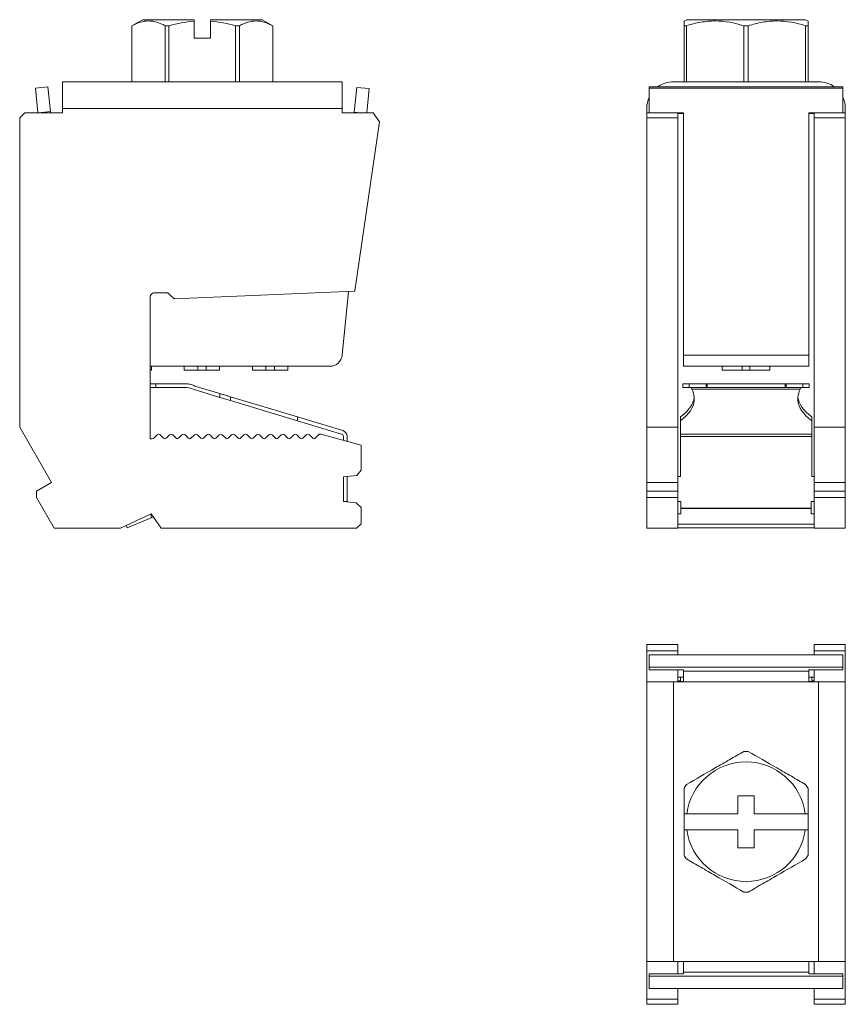
# Model space of a CAD drawing. Units: millimetres. Extents: x 1858 to 1977, y 1193 to 1273.
# Drawn here: x 1858 to 1925, y 1193 to 1273 of the extents above; entities that cross this region are included whole.
import ezdxf

# ---------------------------------------------------------------- set-up
doc = ezdxf.new("R2010")
doc.units = ezdxf.units.MM

# ---------------------------------------------------------------- blocks, each defined once
blk = doc.blocks.new('1')
at = {"color": 7, "linetype": 'Continuous', "lineweight": 15}
for p, q in [((1921.605, 1272.75), (1912.05, 1272.75)), ((1911.827, 1267.75), (1911.827, 1272.256)), ((1912.027, 1272.265), (1912.027, 1267.75)), ((1916.654, 1267.75), (1916.654, 1272.256)), ((1917.001, 1272.256), (1917.001, 1267.75)), ((1921.627, 1267.75), (1921.627, 1272.265)), ((1921.827, 1272.256), (1921.827, 1267.75)), ((1924.627, 1267.338), (1909.027, 1267.338)), ((1909.027, 1267.338), (1909.027, 1267.237)), ((1909.027, 1265.25), (1909.027, 1267.237)), ((1909.027, 1267.237), (1924.627, 1267.237)), ((1910.977, 1267.75), (1922.677, 1267.75)), ((1924.627, 1267.338), (1924.627, 1267.237)), ((1924.627, 1267.237), (1924.627, 1265.25)), ((1908.827, 1265.6), (1908.827, 1265.25)), ((1924.827, 1265.25), (1924.827, 1265.6)), ((1911.327, 1265.25), (1908.827, 1265.25)), ((1908.827, 1265.25), (1908.827, 1264.841)), ((1908.827, 1264.841), (1908.827, 1239.89)), ((1908.827, 1264.841), (1911.327, 1264.841)), ((1911.327, 1265.25), (1911.327, 1264.841)), ((1911.777, 1265.247), (1911.327, 1265.247)), ((1911.327, 1265.199), (1911.777, 1265.199)), ((1911.327, 1239.89), (1911.327, 1264.841)), ((1911.777, 1245.708), (1911.777, 1265.247)), ((1922.327, 1265.247), (1921.877, 1265.247)), ((1921.877, 1265.247), (1921.877, 1245.708)), ((1921.877, 1265.199), (1922.327, 1265.199)), ((1924.827, 1265.25), (1922.327, 1265.25)), ((1922.327, 1264.841), (1922.327, 1265.25)), ((1922.327, 1239.89), (1922.327, 1264.841)), ((1922.327, 1264.841), (1924.827, 1264.841)), ((1924.827, 1265.25), (1924.827, 1264.841)), ((1924.827, 1239.89), (1924.827, 1264.841)), ((1911.777, 1245.708), (1921.877, 1245.708)), ((1911.777, 1244.809), (1911.777, 1245.708)), ((1921.877, 1245.708), (1921.877, 1244.809)), ((1921.877, 1244.809), (1911.777, 1244.809)), ((1914.897, 1244.49), (1914.897, 1244.809)), ((1916.518, 1244.809), (1916.518, 1244.49)), ((1917.13, 1244.49), (1916.518, 1244.49)), ((1917.13, 1244.49), (1917.13, 1244.809)), ((1918.751, 1244.49), (1918.751, 1244.809)), ((1911.741, 1243.384), (1911.741, 1243.084)), ((1912.239, 1243.384), (1911.741, 1243.384)), ((1912.239, 1243.084), (1912.239, 1243.384)), ((1913.6, 1243.384), (1912.239, 1243.384)), ((1913.6, 1243.384), (1913.6, 1243.084)), ((1913.687, 1243.384), (1913.6, 1243.384)), ((1913.687, 1243.084), (1913.687, 1243.384)), ((1919.967, 1243.384), (1913.687, 1243.384)), ((1919.967, 1243.384), (1919.967, 1243.084)), ((1920.055, 1243.384), (1919.967, 1243.384)), ((1921.415, 1243.384), (1920.055, 1243.384)), ((1920.055, 1243.084), (1920.055, 1243.384)), ((1921.415, 1243.384), (1921.415, 1243.084)), ((1921.914, 1243.384), (1921.415, 1243.384)), ((1921.914, 1243.084), (1921.914, 1243.384)), ((1911.741, 1243.084), (1912.239, 1243.084)), ((1912.239, 1243.084), (1913.6, 1243.084)), ((1912.466, 1242.95), (1921.189, 1242.95)), ((1913.6, 1243.084), (1913.687, 1243.084)), ((1913.687, 1243.084), (1919.967, 1243.084)), ((1919.967, 1243.084), (1920.055, 1243.084)), ((1920.055, 1243.084), (1921.415, 1243.084)), ((1921.415, 1243.084), (1921.914, 1243.084)), ((1911.537, 1240.417), (1911.537, 1240.727)), ((1911.537, 1240.417), (1911.537, 1239.343)), ((1922.117, 1240.727), (1922.117, 1240.417)), ((1922.117, 1240.417), (1922.117, 1239.343)), ((1908.827, 1239.89), (1908.827, 1235.438)), ((1908.827, 1239.89), (1911.327, 1239.89)), ((1911.327, 1235.438), (1911.327, 1239.89)), ((1911.537, 1239.343), (1922.117, 1239.343)), ((1911.537, 1239.152), (1911.537, 1239.343)), ((1922.117, 1239.343), (1922.117, 1239.152)), ((1922.327, 1235.438), (1922.327, 1239.89)), ((1922.327, 1239.89), (1924.827, 1239.89)), ((1924.827, 1235.438), (1924.827, 1239.89)), ((1911.537, 1239.152), (1922.117, 1239.152)), ((1911.537, 1235.924), (1911.537, 1239.152)), ((1922.117, 1239.152), (1922.117, 1235.924)), ((1911.327, 1235.438), (1908.827, 1235.438)), ((1908.827, 1234.738), (1908.827, 1235.438)), ((1911.327, 1235.924), (1911.537, 1235.924)), ((1911.327, 1235.438), (1911.327, 1234.738)), ((1922.117, 1235.924), (1922.327, 1235.924)), ((1924.827, 1235.438), (1922.327, 1235.438)), ((1922.327, 1235.438), (1922.327, 1234.738)), ((1924.827, 1235.438), (1924.827, 1234.738)), ((1911.327, 1234.738), (1908.827, 1234.738)), ((1908.827, 1234.738), (1908.827, 1234.235)), ((1911.327, 1234.235), (1911.327, 1234.738)), ((1924.827, 1234.738), (1922.327, 1234.738)), ((1922.327, 1234.738), (1922.327, 1234.235)), ((1924.827, 1234.235), (1924.827, 1234.738)), ((1908.827, 1234.235), (1911.327, 1234.235)), ((1908.827, 1234.235), (1908.827, 1231.752)), ((1911.327, 1231.752), (1911.327, 1234.235)), ((1911.577, 1233.897), (1911.327, 1233.897)), ((1911.577, 1233.373), (1911.577, 1233.897)), ((1922.327, 1233.897), (1922.077, 1233.897)), ((1922.077, 1233.897), (1922.077, 1233.373)), ((1922.327, 1234.235), (1924.827, 1234.235)), ((1922.327, 1231.752), (1922.327, 1234.235)), ((1924.827, 1231.752), (1924.827, 1234.235)), ((1922.077, 1233.373), (1911.577, 1233.373)), ((1911.577, 1233.335), (1911.577, 1233.373)), ((1911.577, 1232.907), (1911.577, 1233.335)), ((1911.577, 1233.335), (1922.077, 1233.335)), ((1922.077, 1233.373), (1922.077, 1233.335)), ((1922.077, 1233.335), (1922.077, 1232.907)), ((1911.327, 1232.907), (1911.577, 1232.907)), ((1922.077, 1232.907), (1922.327, 1232.907)), ((1908.827, 1231.752), (1911.327, 1231.752)), ((1922.327, 1232.061), (1911.327, 1232.061)), ((1922.327, 1231.784), (1911.327, 1231.784)), ((1924.827, 1231.752), (1922.327, 1231.752))]:
    blk.add_line(p, q, dxfattribs=at)
at = {"color": 7, "linetype": 'Continuous', "lineweight": 15, "flags": 128}
blk.add_lwpolyline([(1921.009, 1242.299), (1921.009, 1242.217), (1921.008, 1242.129), (1921.007, 1242.041)], dxfattribs=at)
at = {"color": 7, "linetype": 'Continuous', "lineweight": 15}
for centre, start, end in [((1910.977, 1265.6), 90, 126.054), ((1922.677, 1265.6), 53.946, 90), ((1910.977, 1265.6), 155.09085, 180), ((1922.677, 1265.6), 0, 24.90915)]:
    blk.add_arc(centre, 2.15, start, end, dxfattribs=at)
for centre, major_axis, ratio, start_param, end_param in [((1893.933, 1242.159), (18.718, 0), 0.301193, 0.024829, 0.140743), ((1939.722, 1242.159), (18.718, 0), 0.301193, 3.000849, 3.116764), ((1897.398, 1242.447), (15.254, 0), 0.300631, 5.898648, 6.253008), ((1897.398, 1242.141), (15.254, 0), 0.301193, 5.898648, 6.261435), ((1936.282, 1242.142), (15.278, 0), 0.301193, 3.163628, 3.525833), ((1936.282, 1242.449), (15.278, 0), 0.300631, 3.172004, 3.525833)]:
    blk.add_ellipse(centre, major_axis=major_axis, ratio=ratio, start_param=start_param, end_param=end_param, dxfattribs=at)
for points in [[(1912.05, 1272.75), (1911.976, 1272.707), (1911.902, 1272.665), (1911.827, 1272.622)], [(1911.827, 1272.256), (1911.827, 1272.439), (1911.827, 1272.571), (1911.827, 1272.622)], [(1921.827, 1272.622), (1921.753, 1272.665), (1921.679, 1272.707), (1921.605, 1272.75)], [(1921.827, 1272.622), (1921.827, 1272.571), (1921.827, 1272.439), (1921.827, 1272.256)], [(1912.027, 1272.265), (1911.961, 1272.264), (1911.894, 1272.261), (1911.827, 1272.256)], [(1914.897, 1244.49), (1915.428, 1244.49), (1915.972, 1244.49), (1916.518, 1244.49)], [(1917.13, 1244.49), (1917.677, 1244.49), (1918.22, 1244.49), (1918.751, 1244.49)], [(1912.466, 1242.95), (1912.444, 1243.038), (1912.418, 1243.084), (1912.388, 1243.084)], [(1921.267, 1243.084), (1921.237, 1243.084), (1921.21, 1243.038), (1921.189, 1242.95)]]:
    blk.add_open_spline(points, degree=3, dxfattribs=at)
for points, knots in [([(1916.654, 1272.256), (1915.897, 1272.495), (1915.131, 1272.644), (1913.957, 1272.648), (1913.563, 1272.612), (1912.789, 1272.48), (1912.407, 1272.383), (1912.027, 1272.265)], [0, 0, 0, 0, 0.5, 0.5, 0.75, 0.75, 1, 1, 1, 1]), ([(1921.627, 1272.265), (1920.87, 1272.501), (1920.103, 1272.647), (1918.929, 1272.646), (1918.535, 1272.609), (1917.762, 1272.474), (1917.38, 1272.376), (1917.001, 1272.256)], [0, 0, 0, 0, 0.5, 0.5, 0.75, 0.75, 1, 1, 1, 1]), ([(1917.001, 1272.256), (1916.943, 1272.257), (1916.827, 1272.258), (1916.712, 1272.257), (1916.654, 1272.256)], [0, 0, 0, 0, 0.499994, 1, 1, 1, 1]), ([(1921.827, 1272.256), (1921.794, 1272.258), (1921.727, 1272.263), (1921.661, 1272.264), (1921.627, 1272.265)], [0, 0, 0, 0, 0.500218, 1, 1, 1, 1]), ([(1912.648, 1242.041), (1912.647, 1242.068), (1912.647, 1242.096), (1912.647, 1242.123), (1912.647, 1242.153), (1912.646, 1242.182), (1912.646, 1242.211), (1912.646, 1242.24), (1912.645, 1242.27), (1912.645, 1242.299)], [0, 0, 0, 0, 0.0002854418, 0.0002854418, 0.0002854418, 0.0005900194, 0.0005900194, 0.0005900194, 0.000894597, 0.000894597, 0.000894597, 0.000894597])]:
    blk.add_open_spline(points, degree=3, knots=knots, dxfattribs=at)
blk = doc.blocks.new('2')
at = {"color": 7, "linetype": 'Continuous', "lineweight": 15}
for p, q in [((1868.174, 1272.75), (1867.319, 1272.256)), ((1872.345, 1272.75), (1868.174, 1272.75)), ((1872.345, 1271.25), (1872.345, 1272.622)), ((1877.816, 1272.75), (1873.645, 1272.75)), ((1873.645, 1272.622), (1873.645, 1271.25)), ((1878.671, 1272.256), (1877.816, 1272.75)), ((1867.322, 1272.256), (1867.322, 1267.75)), ((1869.993, 1267.75), (1869.993, 1272.265)), ((1870.308, 1272.256), (1870.308, 1267.75)), ((1875.682, 1267.75), (1875.682, 1272.256)), ((1875.997, 1272.265), (1875.997, 1267.75)), ((1878.669, 1267.75), (1878.669, 1272.256)), ((1873.645, 1271.25), (1872.345, 1271.25)), ((1860.544, 1267.338), (1859.549, 1267.237)), ((1859.549, 1267.237), (1859.75, 1265.25)), ((1860.746, 1265.348), (1860.544, 1267.338)), ((1861.715, 1267.75), (1861.715, 1265.6)), ((1884.275, 1267.75), (1861.715, 1267.75)), ((1884.275, 1265.6), (1884.275, 1267.75)), ((1885.449, 1267.29), (1885.247, 1265.3)), ((1885.449, 1267.29), (1886.444, 1267.189)), ((1886.247, 1265.25), (1886.444, 1267.189)), ((1861.715, 1265.25), (1861.715, 1265.6)), ((1861.715, 1265.6), (1884.275, 1265.6)), ((1884.275, 1265.6), (1884.275, 1265.25)), ((1858.684, 1265.25), (1858.275, 1264.841)), ((1858.275, 1239.89), (1858.275, 1264.841)), ((1858.684, 1265.25), (1861.715, 1265.25)), ((1859.775, 1265.25), (1860.746, 1265.348)), ((1860.755, 1265.25), (1860.746, 1265.348)), ((1884.275, 1265.25), (1886.763, 1265.25)), ((1885.247, 1265.3), (1885.242, 1265.25)), ((1885.247, 1265.3), (1885.741, 1265.25)), ((1887.276, 1264.517), (1886.763, 1265.25)), ((1887.276, 1264.517), (1885.279, 1250.894)), ((1870.076, 1250.733), (1869.151, 1250.733)), ((1870.724, 1250.232), (1870.328, 1250.628)), ((1885.254, 1250.867), (1870.724, 1250.232)), ((1884.267, 1245.708), (1884.788, 1250.846)), ((1885.254, 1250.867), (1885.279, 1250.894)), ((1868.794, 1250.375), (1868.794, 1238.961)), ((1868.794, 1244.809), (1883.273, 1244.809)), ((1868.794, 1244.49), (1868.887, 1244.49)), ((1868.887, 1244.49), (1868.887, 1244.809)), ((1871.545, 1244.49), (1871.545, 1244.809)), ((1872.623, 1244.809), (1872.623, 1244.49)), ((1873.309, 1244.49), (1872.623, 1244.49)), ((1873.309, 1244.49), (1873.309, 1244.809)), ((1874.387, 1244.49), (1874.387, 1244.809)), ((1877.045, 1244.49), (1877.045, 1244.809)), ((1878.123, 1244.49), (1878.123, 1244.809)), ((1878.123, 1244.49), (1878.809, 1244.49)), ((1878.809, 1244.49), (1878.809, 1244.809)), ((1879.887, 1244.49), (1879.887, 1244.809)), ((1869.241, 1243.384), (1868.794, 1243.384)), ((1869.241, 1243.084), (1869.241, 1243.384)), ((1869.241, 1243.384), (1871.749, 1243.384)), ((1868.794, 1243.084), (1869.241, 1243.084)), ((1871.749, 1243.084), (1869.241, 1243.084)), ((1872.249, 1242.95), (1874.41, 1242.299)), ((1874.41, 1242.605), (1872.399, 1243.21)), ((1874.41, 1242.299), (1874.41, 1242.605)), ((1874.41, 1242.299), (1875.267, 1242.041)), ((1875.267, 1242.041), (1875.267, 1242.348)), ((1880.657, 1240.727), (1875.267, 1242.348)), ((1875.267, 1242.041), (1880.657, 1240.417)), ((1880.657, 1240.727), (1880.657, 1240.417)), ((1884.31, 1239.629), (1880.657, 1240.727)), ((1880.657, 1240.417), (1884.223, 1239.343)), ((1860.846, 1235.438), (1858.275, 1239.89)), ((1869.35, 1239.277), (1869.076, 1239.003)), ((1869.877, 1239.003), (1869.603, 1239.277)), ((1870.354, 1239.277), (1870.08, 1239.003)), ((1870.881, 1239.003), (1870.607, 1239.277)), ((1871.354, 1239.277), (1871.08, 1239.003)), ((1871.881, 1239.003), (1871.607, 1239.277)), ((1872.354, 1239.277), (1872.08, 1239.003)), ((1872.881, 1239.003), (1872.607, 1239.277)), ((1873.354, 1239.277), (1873.08, 1239.003)), ((1873.881, 1239.003), (1873.607, 1239.277)), ((1874.354, 1239.277), (1874.08, 1239.003)), ((1874.881, 1239.003), (1874.607, 1239.277)), ((1875.354, 1239.277), (1875.08, 1239.003)), ((1875.881, 1239.003), (1875.607, 1239.277)), ((1876.354, 1239.277), (1876.08, 1239.003)), ((1876.881, 1239.003), (1876.607, 1239.277)), ((1876.885, 1239.003), (1876.61, 1239.277)), ((1877.358, 1239.277), (1877.083, 1239.003)), ((1877.885, 1239.003), (1877.61, 1239.277)), ((1878.361, 1239.277), (1878.087, 1239.003)), ((1878.888, 1239.003), (1878.614, 1239.277)), ((1879.365, 1239.277), (1879.09, 1239.003)), ((1879.892, 1239.003), (1879.617, 1239.277)), ((1880.368, 1239.277), (1880.094, 1239.003)), ((1880.895, 1239.003), (1880.621, 1239.277)), ((1881.372, 1239.277), (1881.097, 1239.003)), ((1881.899, 1239.003), (1881.624, 1239.277)), ((1882.375, 1239.277), (1882.101, 1239.003)), ((1882.548, 1239.323), (1885.796, 1238.453)), ((1868.794, 1238.961), (1868.964, 1238.961)), ((1868.964, 1238.961), (1868.964, 1238.961)), ((1884.366, 1239.152), (1884.366, 1238.836)), ((1884.666, 1238.756), (1884.666, 1239.15)), ((1885.796, 1238.453), (1885.796, 1236.416)), ((1885.44, 1235.991), (1885.796, 1236.416)), ((1860.846, 1235.438), (1859.633, 1234.738)), ((1884.366, 1235.897), (1885.44, 1235.991)), ((1884.366, 1235.897), (1884.366, 1233.897)), ((1884.666, 1233.897), (1884.666, 1235.924)), ((1859.633, 1234.235), (1859.633, 1234.738)), ((1861.066, 1231.752), (1859.633, 1234.235)), ((1885.404, 1233.807), (1884.366, 1233.897)), ((1884.666, 1233.897), (1884.366, 1233.897)), ((1884.666, 1233.871), (1884.666, 1233.897)), ((1885.796, 1233.415), (1885.404, 1233.807)), ((1885.796, 1232.11), (1885.796, 1233.415)), ((1868.878, 1232.912), (1866.401, 1231.752)), ((1866.947, 1231.784), (1868.875, 1232.582)), ((1868.875, 1232.907), (1868.821, 1232.885)), ((1868.88, 1232.909), (1868.875, 1232.907)), ((1868.875, 1232.582), (1868.875, 1232.907)), ((1868.875, 1232.582), (1869.056, 1232.657)), ((1868.878, 1232.912), (1869.69, 1231.752)), ((1866.401, 1231.752), (1861.066, 1231.752)), ((1866.869, 1231.972), (1866.947, 1231.784)), ((1885.438, 1231.752), (1869.69, 1231.752)), ((1885.438, 1231.752), (1885.796, 1232.11))]:
    blk.add_line(p, q, dxfattribs=at)
for centre, radius, start, end in [((1883.273, 1245.809), 1, 270, 354.21465), ((1869.477, 1239.151), 0.179, 45, 135), ((1870.48, 1239.151), 0.179, 45, 135), ((1871.48, 1239.151), 0.179, 45, 135), ((1872.48, 1239.151), 0.179, 45, 135), ((1873.48, 1239.151), 0.179, 45, 135), ((1874.48, 1239.151), 0.179, 45, 135), ((1875.48, 1239.151), 0.179, 45, 135), ((1876.48, 1239.151), 0.179, 45, 135), ((1876.484, 1239.151), 0.179, 45, 90.56747), ((1877.484, 1239.151), 0.179, 45, 135), ((1878.487, 1239.151), 0.179, 45, 135), ((1879.491, 1239.151), 0.179, 45, 135), ((1880.495, 1239.151), 0.179, 45, 135), ((1881.498, 1239.151), 0.179, 45, 135), ((1882.502, 1239.151), 0.179, 75, 135), ((1884.166, 1239.152), 0.2, 0, 73.23807), ((1884.166, 1239.15), 0.5, 0, 73.26761), ((1868.975, 1239.104), 0.143, 265.44215, 315), ((1869.979, 1239.104), 0.143, 225, 315), ((1870.982, 1239.104), 0.143, 225, 269.29066), ((1870.979, 1239.104), 0.143, 270.70934, 315), ((1871.982, 1239.104), 0.143, 225, 269.29066), ((1871.979, 1239.104), 0.143, 270.70934, 315), ((1872.982, 1239.104), 0.143, 225, 269.29066), ((1872.979, 1239.104), 0.143, 270.70934, 315), ((1873.982, 1239.104), 0.143, 225, 269.29066), ((1873.979, 1239.104), 0.143, 270.70934, 315), ((1874.982, 1239.104), 0.143, 225, 269.29066), ((1874.979, 1239.104), 0.143, 270.70934, 315), ((1875.982, 1239.104), 0.143, 225, 269.29066), ((1875.979, 1239.104), 0.143, 270.70934, 315), ((1876.982, 1239.104), 0.143, 225, 315), ((1876.986, 1239.104), 0.143, 225, 269.29066), ((1877.986, 1239.104), 0.143, 225, 315), ((1878.989, 1239.104), 0.143, 225, 315), ((1879.993, 1239.104), 0.143, 225, 315), ((1880.996, 1239.104), 0.143, 225, 315), ((1882, 1239.104), 0.143, 225, 315)]:
    blk.add_arc(centre, radius, start, end, dxfattribs=at)
for points, knots in [([(1869.993, 1272.265), (1869.556, 1272.501), (1869.113, 1272.647), (1868.435, 1272.646), (1868.208, 1272.609), (1867.761, 1272.474), (1867.541, 1272.376), (1867.322, 1272.256)], [0, 0, 0, 0, 0.5, 0.5, 0.75, 0.75, 1, 1, 1, 1]), ([(1878.669, 1272.256), (1878.232, 1272.495), (1877.789, 1272.644), (1877.111, 1272.648), (1876.884, 1272.612), (1876.437, 1272.48), (1876.216, 1272.383), (1875.997, 1272.265)], [0, 0, 0, 0, 0.5, 0.5, 0.75, 0.75, 1, 1, 1, 1]), ([(1870.308, 1272.256), (1870.256, 1272.258), (1870.151, 1272.263), (1870.046, 1272.264), (1869.993, 1272.265)], [0, 0, 0, 0, 0.500218, 1, 1, 1, 1]), ([(1875.997, 1272.265), (1875.945, 1272.264), (1875.84, 1272.263), (1875.735, 1272.258), (1875.682, 1272.256)], [0, 0, 0, 0, 0.499785, 1, 1, 1, 1]), ([(1868.794, 1250.375), (1868.794, 1250.382), (1868.794, 1250.395), (1868.796, 1250.422), (1868.803, 1250.462), (1868.82, 1250.516), (1868.852, 1250.575), (1868.897, 1250.63), (1868.951, 1250.675), (1869.014, 1250.708), (1869.068, 1250.724), (1869.114, 1250.732), (1869.137, 1250.732), (1869.151, 1250.733)], [0, 0, 0, 0, 0.0357537, 0.0715074, 0.1429866, 0.2501352, 0.3750885, 0.5000419, 0.6249953, 0.7499486, 0.874902, 0.9249508, 1, 1, 1, 1]), ([(1870.076, 1250.733), (1870.082, 1250.733), (1870.096, 1250.733), (1870.122, 1250.73), (1870.162, 1250.724), (1870.216, 1250.706), (1870.263, 1250.681), (1870.301, 1250.654), (1870.318, 1250.638), (1870.328, 1250.628)], [0, 0, 0, 0, 0.071481, 0.142961, 0.285867, 0.500084, 0.749897, 0.849958, 1, 1, 1, 1]), ([(1871.749, 1243.384), (1871.863, 1243.384), (1871.975, 1243.369), (1872.193, 1243.311), (1872.3, 1243.267), (1872.399, 1243.21)], [0, 0, 0, 0, 0.5, 0.5, 1, 1, 1, 1]), ([(1875.267, 1242.348), (1875.176, 1242.375), (1875.084, 1242.402), (1874.993, 1242.43), (1874.896, 1242.459), (1874.799, 1242.488), (1874.702, 1242.517), (1874.605, 1242.547), (1874.507, 1242.576), (1874.41, 1242.605)], [0, 0, 0, 0, 0.0002854185, 0.0002854185, 0.0002854185, 0.0005898584, 0.0005898584, 0.0005898584, 0.0008942984, 0.0008942984, 0.0008942984, 0.0008942984])]:
    blk.add_open_spline(points, degree=3, knots=knots, dxfattribs=at)
for points in [[(1872.345, 1272.622), (1871.654, 1272.571), (1870.976, 1272.439), (1870.308, 1272.256)], [(1872.345, 1272.622), (1872.345, 1272.665), (1872.345, 1272.707), (1872.345, 1272.75)], [(1873.645, 1272.75), (1873.645, 1272.707), (1873.645, 1272.665), (1873.645, 1272.622)], [(1875.682, 1272.256), (1875.014, 1272.439), (1874.337, 1272.571), (1873.645, 1272.622)], [(1871.545, 1244.49), (1871.907, 1244.49), (1872.269, 1244.49), (1872.623, 1244.49)], [(1873.309, 1244.49), (1873.664, 1244.49), (1874.025, 1244.49), (1874.387, 1244.49)], [(1877.045, 1244.49), (1877.407, 1244.49), (1877.769, 1244.49), (1878.123, 1244.49)], [(1878.809, 1244.49), (1879.164, 1244.49), (1879.525, 1244.49), (1879.887, 1244.49)], [(1871.749, 1243.084), (1871.924, 1243.084), (1872.096, 1243.038), (1872.249, 1242.95)]]:
    blk.add_open_spline(points, degree=3, dxfattribs=at)
blk = doc.blocks.new('3')
at = {"color": 7, "linetype": 'Continuous', "lineweight": 15}
for p, q in [((1911.327, 1222.361), (1908.827, 1222.361)), ((1908.827, 1222.361), (1908.827, 1221.848)), ((1908.827, 1221.848), (1911.327, 1221.848)), ((1908.827, 1219.36), (1908.827, 1221.848)), ((1911.327, 1222.361), (1911.327, 1221.848)), ((1911.327, 1221.529), (1911.327, 1221.848)), ((1922.327, 1222.361), (1922.327, 1221.848)), ((1924.827, 1222.361), (1922.327, 1222.361)), ((1922.327, 1221.529), (1922.327, 1221.848)), ((1922.327, 1221.848), (1924.827, 1221.848)), ((1924.827, 1222.361), (1924.827, 1221.848)), ((1924.827, 1219.36), (1924.827, 1221.848)), ((1924.627, 1221.529), (1909.027, 1221.529)), ((1909.027, 1220.534), (1909.027, 1221.529)), ((1924.627, 1220.534), (1924.627, 1221.529)), ((1909.027, 1220.534), (1924.627, 1220.534)), ((1909.027, 1220.332), (1909.027, 1220.534)), ((1911.777, 1220.332), (1909.027, 1220.332)), ((1911.327, 1219.36), (1911.327, 1220.332)), ((1911.777, 1220.227), (1911.777, 1220.332)), ((1921.877, 1220.227), (1911.777, 1220.227)), ((1911.777, 1220.227), (1911.777, 1219.36)), ((1924.627, 1220.332), (1921.877, 1220.332)), ((1921.877, 1220.332), (1921.877, 1220.227)), ((1921.877, 1220.227), (1921.877, 1219.36)), ((1922.327, 1219.36), (1922.327, 1220.332)), ((1924.627, 1220.534), (1924.627, 1220.332)), ((1911.537, 1219.75), (1911.327, 1219.75)), ((1911.327, 1219.45), (1911.537, 1219.45)), ((1911.777, 1219.75), (1911.537, 1219.75)), ((1911.537, 1219.75), (1911.537, 1219.394)), ((1922.117, 1219.75), (1921.877, 1219.75)), ((1922.117, 1219.75), (1922.117, 1219.394)), ((1922.327, 1219.75), (1922.117, 1219.75)), ((1922.117, 1219.45), (1922.327, 1219.45)), ((1908.827, 1219.36), (1908.827, 1196.8)), ((1908.827, 1219.36), (1910.977, 1219.36)), ((1910.977, 1219.36), (1922.677, 1219.36)), ((1910.977, 1219.36), (1910.977, 1196.8)), ((1911.537, 1219.394), (1911.537, 1219.36)), ((1922.117, 1219.394), (1922.117, 1219.36)), ((1922.677, 1219.36), (1922.677, 1196.8)), ((1924.827, 1219.36), (1922.677, 1219.36)), ((1924.827, 1196.8), (1924.827, 1219.36)), ((1917.477, 1210.18), (1916.177, 1210.18)), ((1916.177, 1210.18), (1916.177, 1208.73)), ((1917.477, 1208.73), (1917.477, 1210.18)), ((1911.827, 1207.43), (1911.827, 1208.73)), ((1916.177, 1208.73), (1912.05, 1208.73)), ((1921.605, 1208.73), (1917.477, 1208.73)), ((1921.827, 1208.73), (1921.827, 1207.43)), ((1912.05, 1207.43), (1916.177, 1207.43)), ((1916.177, 1207.43), (1916.177, 1205.98)), ((1917.477, 1205.98), (1917.477, 1207.43)), ((1917.477, 1207.43), (1921.605, 1207.43)), ((1916.177, 1205.98), (1917.477, 1205.98)), ((1910.977, 1196.8), (1908.827, 1196.8)), ((1908.827, 1193.769), (1908.827, 1196.8)), ((1910.977, 1196.8), (1922.677, 1196.8)), ((1911.327, 1195.83), (1911.327, 1196.8)), ((1911.777, 1196.8), (1911.777, 1195.94)), ((1921.877, 1196.8), (1921.877, 1195.94)), ((1922.327, 1195.83), (1922.327, 1196.8)), ((1922.677, 1196.8), (1924.827, 1196.8)), ((1924.827, 1193.769), (1924.827, 1196.8)), ((1909.027, 1195.629), (1909.027, 1195.83)), ((1909.027, 1195.83), (1911.777, 1195.83)), ((1924.627, 1195.629), (1909.027, 1195.629)), ((1909.027, 1195.629), (1909.027, 1194.634)), ((1911.777, 1195.94), (1911.777, 1195.83)), ((1911.777, 1195.94), (1921.877, 1195.94)), ((1921.877, 1195.94), (1921.877, 1195.83)), ((1921.877, 1195.83), (1924.627, 1195.83)), ((1924.627, 1195.83), (1924.627, 1195.629)), ((1924.627, 1195.629), (1924.627, 1194.634)), ((1909.027, 1194.634), (1924.627, 1194.634)), ((1911.327, 1193.769), (1911.327, 1194.634)), ((1922.327, 1193.769), (1922.327, 1194.634)), ((1911.327, 1193.769), (1908.827, 1193.769)), ((1908.827, 1193.769), (1908.827, 1193.36)), ((1908.827, 1193.36), (1911.327, 1193.36)), ((1911.327, 1193.769), (1911.327, 1193.36)), ((1924.827, 1193.769), (1922.327, 1193.769)), ((1922.327, 1193.36), (1922.327, 1193.769)), ((1922.327, 1193.36), (1924.827, 1193.36)), ((1924.827, 1193.769), (1924.827, 1193.36))]:
    blk.add_line(p, q, dxfattribs=at)
at = {"color": 8, "linetype": 'Continuous', "lineweight": 15}
for p, q in [((1911.537, 1219.394), (1911.777, 1219.394)), ((1921.877, 1219.394), (1922.117, 1219.394))]:
    blk.add_line(p, q, dxfattribs=at)
at = {"color": 7, "linetype": 'Continuous', "lineweight": 15}
for start, end in [(7.74817, 172.25183), (187.74817, 352.25183)]:
    blk.add_arc((1916.827, 1208.08), 4.821, start, end, dxfattribs=at)
for points, knots in [([(1912.027, 1211.082), (1912.785, 1211.519), (1913.552, 1211.962), (1914.726, 1212.64), (1915.12, 1212.867), (1915.893, 1213.314), (1916.275, 1213.535), (1916.654, 1213.753)], [0, 0, 0, 0, 0.5, 0.5, 0.75, 0.75, 1, 1, 1, 1]), ([(1916.654, 1213.753), (1916.712, 1213.753), (1916.827, 1213.753), (1916.943, 1213.753), (1917.001, 1213.753)], [0, 0, 0, 0, 0.500007, 1, 1, 1, 1]), ([(1917.001, 1213.753), (1917.757, 1213.316), (1918.524, 1212.874), (1919.698, 1212.196), (1920.092, 1211.969), (1920.865, 1211.522), (1921.248, 1211.301), (1921.627, 1211.082)], [0, 0, 0, 0, 0.5, 0.5, 0.75, 0.75, 1, 1, 1, 1]), ([(1911.827, 1210.767), (1911.861, 1210.819), (1911.927, 1210.924), (1911.994, 1211.03), (1912.027, 1211.082)], [0, 0, 0, 0, 0.5002255, 1, 1, 1, 1]), ([(1921.627, 1211.082), (1921.661, 1211.03), (1921.727, 1210.924), (1921.794, 1210.819), (1921.827, 1210.767)], [0, 0, 0, 0, 0.499785, 1, 1, 1, 1]), ([(1921.827, 1205.393), (1921.794, 1205.341), (1921.727, 1205.235), (1921.661, 1205.13), (1921.627, 1205.078)], [0, 0, 0, 0, 0.500218, 1, 1, 1, 1]), ([(1916.654, 1202.406), (1915.897, 1202.843), (1915.131, 1203.286), (1913.957, 1203.964), (1913.563, 1204.191), (1912.789, 1204.638), (1912.407, 1204.859), (1912.027, 1205.078)], [0, 0, 0, 0, 0.5, 0.5, 0.75, 0.75, 1, 1, 1, 1]), ([(1921.627, 1205.078), (1920.87, 1204.64), (1920.103, 1204.198), (1918.929, 1203.52), (1918.535, 1203.292), (1917.762, 1202.846), (1917.38, 1202.625), (1917.001, 1202.406)], [0, 0, 0, 0, 0.5, 0.5, 0.75, 0.75, 1, 1, 1, 1]), ([(1917.001, 1202.406), (1916.943, 1202.406), (1916.827, 1202.406), (1916.712, 1202.406), (1916.654, 1202.406)], [0, 0, 0, 0, 0.499994, 1, 1, 1, 1])]:
    blk.add_open_spline(points, degree=3, knots=knots, dxfattribs=at)
for points in [[(1911.827, 1208.73), (1911.827, 1209.422), (1911.827, 1210.099), (1911.827, 1210.767)], [(1921.827, 1210.767), (1921.827, 1210.099), (1921.827, 1209.422), (1921.827, 1208.73)], [(1911.827, 1208.73), (1911.902, 1208.73), (1911.976, 1208.73), (1912.05, 1208.73)], [(1921.605, 1208.73), (1921.679, 1208.73), (1921.753, 1208.73), (1921.827, 1208.73)], [(1911.827, 1205.393), (1911.827, 1206.061), (1911.827, 1206.738), (1911.827, 1207.43)], [(1912.05, 1207.43), (1911.976, 1207.43), (1911.902, 1207.43), (1911.827, 1207.43)], [(1921.827, 1207.43), (1921.753, 1207.43), (1921.679, 1207.43), (1921.605, 1207.43)], [(1921.827, 1207.43), (1921.827, 1206.738), (1921.827, 1206.061), (1921.827, 1205.393)], [(1912.027, 1205.078), (1911.961, 1205.183), (1911.894, 1205.288), (1911.827, 1205.393)]]:
    blk.add_open_spline(points, degree=3, dxfattribs=at)

msp = doc.modelspace()

# ---------------------------------------------------------------- block references
for name in ['2', '1', '3']:
    msp.add_blockref(name, (0, 0))

doc.saveas('drawing.dxf')
